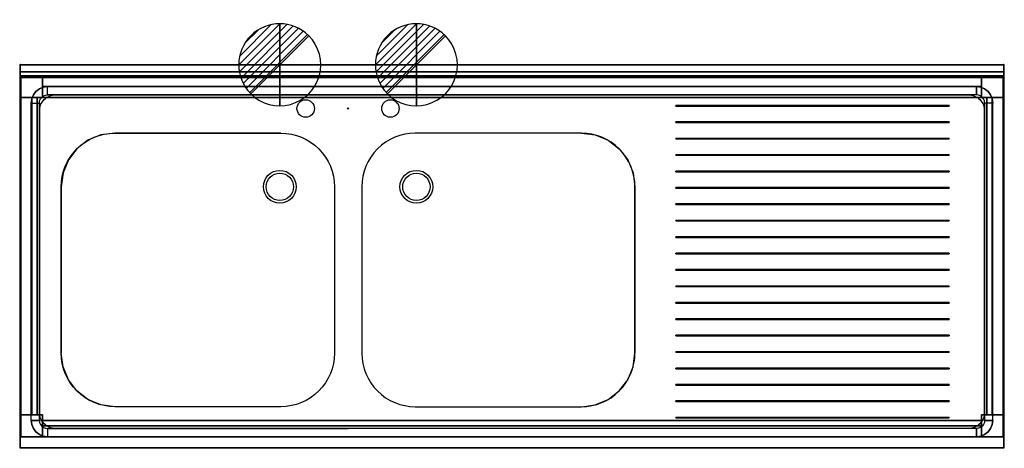
# Model space of a CAD drawing. Extents: x -1 to 1801, y -701 to 82.
import ezdxf

# ---------------------------------------------------------------- set-up
doc = ezdxf.new("R2010")
doc.units = 0
doc.header["$PDMODE"] = 35
for name, color, linetype in [('IQ_200_2D', 1, 'Continuous'), ('IQ_200_3D', 1, 'Continuous'), ('IQ_204_2D', 7, 'Continuous'), ('IQ_204_3D', 7, 'Continuous'), ('IQ_CON_DRAIN_INT', 7, 'Continuous'), ('IQ_INS_3D', 3, 'Continuous')]:
    doc.layers.add(name, color=color, linetype=linetype)

# ---------------------------------------------------------------- blocks, each defined once
blk = doc.blocks.new('*X1')
at = {"color": 0}
for p, q in [((313.99, 2209.04), (321.51, 2216.55)), ((314.11, 2207.74), (322.8, 2216.44)), ((314.16, 2210.62), (319.93, 2216.39)), ((314.4, 2206.62), (323.93, 2216.15)), ((314.82, 2205.62), (324.92, 2215.72)), ((315.1, 2212.98), (317.57, 2215.44)), ((315.35, 2204.74), (325.8, 2215.19)), ((315.99, 2203.96), (326.58, 2214.56))]:
    blk.add_line(p, q, dxfattribs=at)
blk = doc.blocks.new('DRAIN')
blk.add_line((-2.121, -2.121), (2.121, 2.121))
at = {"extrusion": (-1, 0, 0)}
blk.add_line((0, 2.121, -2.121), (0, -2.121, 2.121), dxfattribs=at)
at = {"extrusion": (0, -1, 0)}
blk.add_line((-2.121, 0, -2.121), (2.121, 0, 2.121), dxfattribs=at)
for start, end in [(45, 225), (225, 45)]:
    blk.add_arc((0, 0), 3, start, end)
at = {"extrusion": (-1, 0, 0)}
for start, end in [(45, 225), (225, 45)]:
    blk.add_arc((0, 0), 3, start, end, dxfattribs=at)
at = {"extrusion": (0, -1, 0)}
for start, end in [(45, 225), (225, 45)]:
    blk.add_arc((0, 0), 3, start, end, dxfattribs=at)
at = {"xscale": 0.4000000000000909, "yscale": 0.4000000000000909, "zscale": 0.4000000000000909}
blk.add_blockref('*X1', (-128.597, -883.621), dxfattribs=at)
at = {"extrusion": (-1, 0, 0), "xscale": 0.3999999999999773, "yscale": 0.3999999999999773, "zscale": 0.3999999999999773}
blk.add_blockref('*X1', (-128.597, -883.621), dxfattribs=at)
at = {"extrusion": (0, -1, 0), "xscale": 0.4000000000000909, "yscale": 0.4000000000000909, "zscale": 0.4000000000000909}
blk.add_blockref('*X1', (-128.597, -883.621), dxfattribs=at)

msp = doc.modelspace()

# ---------------------------------------------------------------- linework, layer by layer
at = {"layer": 'IQ_200_2D'}
msp.add_lwpolyline([(0, 0), (1800, 0), (1800, -700), (0, -700)], close=True, dxfattribs=at)
for points in [[(173, -125), (477, -125, -0.414214), (575, -223), (575, -527, -0.414214), (477, -625), (173, -625, -0.414214), (75, -527), (75, -223, -0.414214)], [(1027, -125), (723, -125, 0.414214), (625, -223), (625, -527, 0.414214), (723, -625), (1027, -625, 0.414214), (1125, -527), (1125, -223, 0.414214)]]:
    msp.add_lwpolyline(points, format="xyb", close=True, dxfattribs=at)
for centre in [(475, -223), (725, -223)]:
    msp.add_circle(centre, 30, dxfattribs=at)
at = {"layer": 'IQ_200_3D'}
for points, invisible_edges in [([(0, 0, 850), (0, -13, 910), (0, -13, 1000), (0, 0, 1000)], 1), ([(0, 0, 850), (0, -23, 900), (0, -700, 900), (0, -700, 850)], 1), ([(0, 0, 850), (0, 0, 850), (0, -20.4, 900.3), (0, -23, 900)], 10), ([(0, 0, 850), (0, 0, 850), (0, -18, 901.3), (0, -20.4, 900.3)], 10), ([(0, 0, 850), (0, 0, 850), (0, -15.9, 902.9), (0, -18, 901.3)], 10), ([(0, 0, 850), (0, 0, 850), (0, -14.3, 905), (0, -15.9, 902.9)], 10), ([(0, 0, 850), (0, 0, 850), (0, -13.3, 907.4), (0, -14.3, 905)], 10), ([(0, 0, 850), (0, 0, 850), (0, -13, 910), (0, -13.3, 907.4)], 10), ([(173, -125, 850), (147.6, -128.3, 850), (0, 0, 850)], 11), ([(147.6, -128.3, 850), (124, -138.1, 850), (0, 0, 850)], 11), ([(124, -138.1, 850), (103.7, -153.7, 850), (0, 0, 850)], 11), ([(103.7, -153.7, 850), (88.1, -174, 850), (0, 0, 850)], 11), ([(88.1, -174, 850), (78.3, -197.6, 850), (0, 0, 850)], 11), ([(78.3, -197.6, 850), (75, -223, 850), (0, 0, 850)], 11), ([(0, 0, 850), (75, -223, 850), (75, -527, 850), (0, -700, 850)], 7), ([(600, 0, 850), (477, -125, 850), (173, -125, 850), (0, 0, 850)], 7), ([(477, -125, 850), (502.4, -128.3, 850), (600, 0, 850)], 11), ([(502.4, -128.3, 850), (526, -138.1, 850), (600, 0, 850)], 11), ([(526, -138.1, 850), (546.3, -153.7, 850), (600, 0, 850)], 11), ([(546.3, -153.7, 850), (561.9, -174, 850), (600, 0, 850)], 11), ([(561.9, -174, 850), (571.7, -197.6, 850), (600, 0, 850)], 11), ([(571.7, -197.6, 850), (575, -223, 850), (600, 0, 850)], 11), ([(600, 0, 850), (575, -223, 850), (575, -527, 850), (600, -700, 850)], 15), ([(723, -125, 850), (697.6, -128.3, 850), (600, 0, 850)], 11), ([(697.6, -128.3, 850), (674, -138.1, 850), (600, 0, 850)], 11), ([(674, -138.1, 850), (653.7, -153.7, 850), (600, 0, 850)], 11), ([(653.7, -153.7, 850), (638.1, -174, 850), (600, 0, 850)], 11), ([(638.1, -174, 850), (628.3, -197.6, 850), (600, 0, 850)], 11), ([(628.3, -197.6, 850), (625, -223, 850), (600, 0, 850)], 11), ([(600, 0, 850), (625, -223, 850), (625, -527, 850), (600, -700, 850)], 15), ([(600, 0, 850), (723, -125, 850), (1027, -125, 850), (1800, 0, 850)], 7), ([(1800, 0, 850), (1800, 0, 850), (1800, -20.4, 900.3), (1800, -23, 900)], 10), ([(1800, 0, 850), (1800, 0, 850), (1800, -18, 901.3), (1800, -20.4, 900.3)], 10), ([(1800, 0, 850), (1800, 0, 850), (1800, -15.9, 902.9), (1800, -18, 901.3)], 10), ([(1800, 0, 850), (1800, 0, 850), (1800, -14.3, 905), (1800, -15.9, 902.9)], 10), ([(1800, 0, 850), (1800, 0, 850), (1800, -13.3, 907.4), (1800, -14.3, 905)], 10), ([(1800, 0, 850), (1800, 0, 850), (1800, -13, 910), (1800, -13.3, 907.4)], 10), ([(1800, 0, 850), (1800, -13, 910), (1800, -13, 1000), (1800, 0, 1000)], 1), ([(1800, 0, 850), (1800, -23, 900), (1800, -700, 900), (1800, -700, 850)], 1), ([(0, -13, 910), (0, -13.3, 907.4), (1800, -13.3, 907.4), (1800, -13, 910)], 2), ([(0, -13.3, 907.4), (0, -14.3, 905), (1800, -14.3, 905), (1800, -13.3, 907.4)], 10), ([(0, -14.3, 905), (0, -15.9, 902.9), (1800, -15.9, 902.9), (1800, -14.3, 905)], 10), ([(0, -15.9, 902.9), (0, -18, 901.3), (1800, -18, 901.3), (1800, -15.9, 902.9)], 10), ([(0, -18, 901.3), (0, -20.4, 900.3), (1800, -20.4, 900.3), (1800, -18, 901.3)], 10), ([(0, -20.4, 900.3), (0, -23, 900), (1800, -23, 900), (1800, -20.4, 900.3)], 8), ([(0, -23, 900), (50, -40, 900), (1750, -40, 900), (1800, -23, 900)], 5), ([(0, -23, 900), (0, -23, 900), (42.2, -41, 900), (50, -40, 900)], 10), ([(0, -23, 900), (0, -23, 900), (35, -44, 900), (42.2, -41, 900)], 10), ([(0, -23, 900), (0, -23, 900), (28.8, -48.8, 900), (35, -44, 900)], 10), ([(0, -23, 900), (0, -23, 900), (24, -55, 900), (28.8, -48.8, 900)], 10), ([(0, -23, 900), (0, -23, 900), (21, -62.2, 900), (24, -55, 900)], 10), ([(0, -23, 900), (0, -23, 900), (20, -70, 900), (21, -62.2, 900)], 10), ([(20, -650, 900), (20, -70, 900), (0, -23, 900), (0, -700, 900)], 10), ([(1759, -20, 200), (1759, -60, 200), (41, -60, 200), (41, -20, 200)], 2), ([(41, -60, 240), (1759, -60, 240), (1759, -20, 240), (41, -20, 240)], 1), ([(1800, -23, 900), (1800, -23, 900), (1757.8, -41, 900), (1750, -40, 900)], 10), ([(1800, -23, 900), (1800, -23, 900), (1765, -44, 900), (1757.8, -41, 900)], 10), ([(1800, -23, 900), (1800, -23, 900), (1771.2, -48.8, 900), (1765, -44, 900)], 10), ([(1800, -23, 900), (1800, -23, 900), (1776, -55, 900), (1771.2, -48.8, 900)], 10), ([(1800, -23, 900), (1800, -23, 900), (1779, -62.2, 900), (1776, -55, 900)], 10), ([(1800, -23, 900), (1800, -23, 900), (1780, -70, 900), (1779, -62.2, 900)], 10), ([(1780, -650, 900), (1780, -70, 900), (1800, -23, 900), (1800, -700, 900)], 10), ([(28.8, -48.8, 900), (24, -55, 900), (37, -62.5, 885), (39.4, -59.4, 885)], 10), ([(35, -44, 900), (28.8, -48.8, 900), (39.4, -59.4, 885), (42.5, -57, 885)], 10), ([(42.2, -41, 900), (35, -44, 900), (42.5, -57, 885), (46.1, -55.5, 885)], 10), ([(50, -40, 900), (42.2, -41, 900), (46.1, -55.5, 885), (50, -55, 885)], 2), ([(1750, -40, 900), (1757.8, -41, 900), (1753.9, -55.5, 885), (1750, -55, 885)], 2), ([(1757.8, -41, 900), (1765, -44, 900), (1757.5, -57, 885), (1753.9, -55.5, 885)], 10), ([(1765, -44, 900), (1771.2, -48.8, 900), (1760.6, -59.4, 885), (1757.5, -57, 885)], 10), ([(1771.2, -48.8, 900), (1776, -55, 900), (1763, -62.5, 885), (1760.6, -59.4, 885)], 10), ([(1, -60, 200), (41, -60, 200), (41, -640, 200), (1, -640, 200)], 2), ([(41, -640, 240), (41, -60, 240), (1, -60, 240), (1, -640, 240)], 1), ([(21, -62.2, 900), (20, -70, 900), (35, -70, 885), (35.5, -66.1, 885)], 8), ([(24, -55, 900), (21, -62.2, 900), (35.5, -66.1, 885), (37, -62.5, 885)], 10), ([(78.3, -197.6, 885), (75, -223, 885), (35, -70, 885), (35.5, -66.1, 885)], 10), ([(35, -70, 885), (75, -223, 885), (75, -527, 885), (35, -650, 885)], 5), ([(88.1, -174, 885), (78.3, -197.6, 885), (35.5, -66.1, 885), (37, -62.5, 885)], 10), ([(103.7, -153.7, 885), (88.1, -174, 885), (37, -62.5, 885), (39.4, -59.4, 885)], 10), ([(124, -138.1, 885), (103.7, -153.7, 885), (39.4, -59.4, 885), (42.5, -57, 885)], 10), ([(41, -640, 200), (41, -60, 200), (1759, -60, 200), (1759, -640, 200)], 15), ([(41, -640, 240), (1759, -640, 240), (1759, -60, 240), (41, -60, 240)], 15), ([(147.6, -128.3, 885), (124, -138.1, 885), (42.5, -57, 885), (46.1, -55.5, 885)], 10), ([(173, -125, 885), (147.6, -128.3, 885), (46.1, -55.5, 885), (50, -55, 885)], 10), ([(600, -55, 885), (477, -125, 885), (173, -125, 885), (50, -55, 885)], 5), ([(600, -55, 885), (477, -125, 885), (173, -125, 885), (50, -55, 885)], 7), ([(477, -125, 885), (502.4, -128.3, 885), (600, -55, 885)], 11), ([(502.4, -128.3, 885), (526, -138.1, 885), (600, -55, 885)], 11), ([(526, -138.1, 885), (546.3, -153.7, 885), (600, -55, 885)], 11), ([(546.3, -153.7, 885), (561.9, -174, 885), (600, -55, 885)], 11), ([(561.9, -174, 885), (571.7, -197.6, 885), (600, -55, 885)], 11), ([(571.7, -197.6, 885), (575, -223, 885), (600, -55, 885)], 11), ([(600, -55, 885), (575, -223, 885), (575, -527, 885), (600, -665, 885)], 15), ([(723, -125, 885), (697.6, -128.3, 885), (600, -55, 885)], 11), ([(697.6, -128.3, 885), (674, -138.1, 885), (600, -55, 885)], 11), ([(674, -138.1, 885), (653.7, -153.7, 885), (600, -55, 885)], 11), ([(653.7, -153.7, 885), (638.1, -174, 885), (600, -55, 885)], 11), ([(638.1, -174, 885), (628.3, -197.6, 885), (600, -55, 885)], 11), ([(628.3, -197.6, 885), (625, -223, 885), (600, -55, 885)], 11), ([(600, -55, 885), (625, -223, 885), (625, -527, 885), (600, -665, 885)], 15), ([(600, -55, 885), (723, -125, 885), (1027, -125, 885), (1750, -55, 885)], 7), ([(1027, -125, 885), (1052.4, -128.3, 885), (1753.9, -55.5, 885), (1750, -55, 885)], 10), ([(1052.4, -128.3, 885), (1076, -138.1, 885), (1757.5, -57, 885), (1753.9, -55.5, 885)], 10), ([(1076, -138.1, 885), (1096.3, -153.7, 885), (1760.6, -59.4, 885), (1757.5, -57, 885)], 10), ([(1096.3, -153.7, 885), (1111.9, -174, 885), (1763, -62.5, 885), (1760.6, -59.4, 885)], 10), ([(1111.9, -174, 885), (1121.7, -197.6, 885), (1764.5, -66.1, 885), (1763, -62.5, 885)], 10), ([(1121.7, -197.6, 885), (1125, -223, 885), (1765, -70, 885), (1764.5, -66.1, 885)], 10), ([(1765, -70, 885), (1125, -223, 885), (1125, -527, 885), (1765, -650, 885)], 5), ([(1799, -640, 200), (1759, -640, 200), (1759, -60, 200), (1799, -60, 200)], 2), ([(1799, -640, 240), (1799, -60, 240), (1759, -60, 240), (1759, -640, 240)], 4), ([(1776, -55, 900), (1779, -62.2, 900), (1764.5, -66.1, 885), (1763, -62.5, 885)], 10), ([(1779, -62.2, 900), (1780, -70, 900), (1765, -70, 885), (1764.5, -66.1, 885)], 8), ([(78.3, -552.4, 850), (75, -527, 850), (0, -700, 850)], 11), ([(78.3, -552.4, 885), (75, -527, 885), (35, -650, 885), (35.5, -653.9, 885)], 10), ([(571.7, -552.4, 850), (575, -527, 850), (600, -700, 850)], 11), ([(571.7, -552.4, 885), (575, -527, 885), (600, -665, 885)], 11), ([(628.3, -552.4, 850), (625, -527, 850), (600, -700, 850)], 11), ([(628.3, -552.4, 885), (625, -527, 885), (600, -665, 885)], 11), ([(1121.7, -552.4, 885), (1125, -527, 885), (1765, -650, 885), (1764.5, -653.9, 885)], 10), ([(88.1, -576, 850), (78.3, -552.4, 850), (0, -700, 850)], 11), ([(88.1, -576, 885), (78.3, -552.4, 885), (35.5, -653.9, 885), (37, -657.5, 885)], 10), ([(561.9, -576, 850), (571.7, -552.4, 850), (600, -700, 850)], 11), ([(561.9, -576, 885), (571.7, -552.4, 885), (600, -665, 885)], 11), ([(638.1, -576, 850), (628.3, -552.4, 850), (600, -700, 850)], 11), ([(638.1, -576, 885), (628.3, -552.4, 885), (600, -665, 885)], 11), ([(1111.9, -576, 885), (1121.7, -552.4, 885), (1764.5, -653.9, 885), (1763, -657.5, 885)], 10), ([(103.7, -596.3, 850), (88.1, -576, 850), (0, -700, 850)], 11), ([(103.7, -596.3, 885), (88.1, -576, 885), (37, -657.5, 885), (39.4, -660.6, 885)], 10), ([(546.3, -596.3, 850), (561.9, -576, 850), (600, -700, 850)], 11), ([(546.3, -596.3, 885), (561.9, -576, 885), (600, -665, 885)], 11), ([(653.7, -596.3, 850), (638.1, -576, 850), (600, -700, 850)], 11), ([(653.7, -596.3, 885), (638.1, -576, 885), (600, -665, 885)], 11), ([(1096.3, -596.3, 885), (1111.9, -576, 885), (1763, -657.5, 885), (1760.6, -660.6, 885)], 10), ([(124, -611.9, 850), (103.7, -596.3, 850), (0, -700, 850)], 11), ([(147.6, -621.7, 850), (124, -611.9, 850), (0, -700, 850)], 11), ([(124, -611.9, 885), (103.7, -596.3, 885), (39.4, -660.6, 885), (42.5, -663, 885)], 10), ([(147.6, -621.7, 885), (124, -611.9, 885), (42.5, -663, 885), (46.1, -664.5, 885)], 10), ([(502.4, -621.7, 850), (526, -611.9, 850), (600, -700, 850)], 11), ([(502.4, -621.7, 885), (526, -611.9, 885), (600, -665, 885)], 11), ([(526, -611.9, 850), (546.3, -596.3, 850), (600, -700, 850)], 11), ([(526, -611.9, 885), (546.3, -596.3, 885), (600, -665, 885)], 11), ([(674, -611.9, 850), (653.7, -596.3, 850), (600, -700, 850)], 11), ([(674, -611.9, 885), (653.7, -596.3, 885), (600, -665, 885)], 11), ([(697.6, -621.7, 850), (674, -611.9, 850), (600, -700, 850)], 11), ([(697.6, -621.7, 885), (674, -611.9, 885), (600, -665, 885)], 11), ([(1052.4, -621.7, 885), (1076, -611.9, 885), (1757.5, -663, 885), (1753.9, -664.5, 885)], 10), ([(1076, -611.9, 885), (1096.3, -596.3, 885), (1760.6, -660.6, 885), (1757.5, -663, 885)], 10), ([(173, -625, 850), (147.6, -621.7, 850), (0, -700, 850)], 11), ([(600, -700, 850), (477, -625, 850), (173, -625, 850), (0, -700, 850)], 7), ([(173, -625, 885), (147.6, -621.7, 885), (46.1, -664.5, 885), (50, -665, 885)], 10), ([(600, -665, 885), (477, -625, 885), (173, -625, 885), (50, -665, 885)], 5), ([(600, -665, 885), (477, -625, 885), (173, -625, 885), (50, -665, 885)], 7), ([(477, -625, 850), (502.4, -621.7, 850), (600, -700, 850)], 11), ([(477, -625, 885), (502.4, -621.7, 885), (600, -665, 885)], 11), ([(723, -625, 850), (697.6, -621.7, 850), (600, -700, 850)], 11), ([(723, -625, 885), (697.6, -621.7, 885), (600, -665, 885)], 11), ([(600, -700, 850), (723, -625, 850), (1027, -625, 850), (1800, -700, 850)], 7), ([(600, -665, 885), (723, -625, 885), (1027, -625, 885), (1750, -665, 885)], 7), ([(1027, -625, 885), (1052.4, -621.7, 885), (1753.9, -664.5, 885), (1750, -665, 885)], 10), ([(41, -680, 200), (41, -640, 200), (1759, -640, 200), (1759, -680, 200)], 2), ([(41, -680, 240), (1759, -680, 240), (1759, -640, 240), (41, -640, 240)], 4), ([(0, -700, 900), (0, -700, 900), (20, -650, 900), (21, -657.8, 900)], 10), ([(0, -700, 900), (0, -700, 900), (21, -657.8, 900), (24, -665, 900)], 10), ([(0, -700, 900), (0, -700, 900), (24, -665, 900), (28.8, -671.2, 900)], 10), ([(21, -657.8, 900), (20, -650, 900), (35, -650, 885), (35.5, -653.9, 885)], 8), ([(24, -665, 900), (21, -657.8, 900), (35.5, -653.9, 885), (37, -657.5, 885)], 10), ([(28.8, -671.2, 900), (24, -665, 900), (37, -657.5, 885), (39.4, -660.6, 885)], 10), ([(35, -676, 900), (28.8, -671.2, 900), (39.4, -660.6, 885), (42.5, -663, 885)], 10), ([(42.2, -679, 900), (35, -676, 900), (42.5, -663, 885), (46.1, -664.5, 885)], 10), ([(50, -680, 900), (42.2, -679, 900), (46.1, -664.5, 885), (50, -665, 885)], 2), ([(1750, -680, 900), (1757.8, -679, 900), (1753.9, -664.5, 885), (1750, -665, 885)], 2), ([(1757.8, -679, 900), (1765, -676, 900), (1757.5, -663, 885), (1753.9, -664.5, 885)], 10), ([(1765, -676, 900), (1771.2, -671.2, 900), (1760.6, -660.6, 885), (1757.5, -663, 885)], 10), ([(1771.2, -671.2, 900), (1776, -665, 900), (1763, -657.5, 885), (1760.6, -660.6, 885)], 10), ([(1776, -665, 900), (1779, -657.8, 900), (1764.5, -653.9, 885), (1763, -657.5, 885)], 10), ([(1779, -657.8, 900), (1780, -650, 900), (1765, -650, 885), (1764.5, -653.9, 885)], 8), ([(1800, -700, 900), (1800, -700, 900), (1776, -665, 900), (1771.2, -671.2, 900)], 10), ([(1800, -700, 900), (1800, -700, 900), (1779, -657.8, 900), (1776, -665, 900)], 10), ([(1800, -700, 900), (1800, -700, 900), (1780, -650, 900), (1779, -657.8, 900)], 10), ([(0, -700, 900), (0, -700, 900), (28.8, -671.2, 900), (35, -676, 900)], 10), ([(0, -700, 900), (0, -700, 900), (35, -676, 900), (42.2, -679, 900)], 10), ([(0, -700, 900), (0, -700, 900), (42.2, -679, 900), (50, -680, 900)], 10), ([(0, -700, 900), (50, -680, 900), (1750, -680, 900), (1800, -700, 900)], 5), ([(1800, -700, 900), (1800, -700, 900), (1757.8, -679, 900), (1750, -680, 900)], 10), ([(1800, -700, 900), (1800, -700, 900), (1765, -676, 900), (1757.8, -679, 900)], 10), ([(1800, -700, 900), (1800, -700, 900), (1771.2, -671.2, 900), (1765, -676, 900)], 10)]:
    msp.add_3dface(points, dxfattribs=dict(at, invisible_edges=invisible_edges))
for points in [[(0, 0, 850), (0, 0, 1000), (1800, 0, 1000), (1800, 0, 850)], [(0, 0, 1000), (0, -13, 1000), (1800, -13, 1000), (1800, 0, 1000)], [(0, -13, 1000), (0, -13, 910), (1800, -13, 910), (1800, -13, 1000)], [(1, -20, 50), (1, -20, 850), (41, -20, 850), (41, -20, 50)], [(1, -60, 50), (1, -60, 850), (1, -20, 850), (1, -20, 50)], [(1759, -20, 820), (1759, -60, 820), (41, -60, 820), (41, -20, 820)], [(41, -20, 850), (1759, -20, 850), (1759, -20, 820), (41, -20, 820)], [(41, -60, 50), (41, -20, 50), (41, -20, 850), (41, -60, 850)], [(41, -20, 585), (41, -40, 585), (1759, -40, 585), (1759, -20, 585)], [(41, -20, 585), (1759, -20, 585), (1759, -20, 820), (41, -20, 820)], [(41, -20, 240), (1759, -20, 240), (1759, -20, 200), (41, -20, 200)], [(1759, -20, 50), (1759, -20, 850), (1799, -20, 850), (1799, -20, 50)], [(1759, -60, 850), (1759, -20, 850), (1759, -20, 50), (1759, -60, 50)], [(1799, -20, 50), (1799, -20, 850), (1799, -60, 850), (1799, -60, 50)], [(41, -40, 585), (41, -40, 820), (1759, -40, 820), (1759, -40, 585)], [(1750, -40, 900), (1750, -55, 885), (50, -55, 885), (50, -40, 900)], [(31, -640, 820), (1, -640, 820), (1, -60, 820), (31, -60, 820)], [(1, -640, 820), (1, -640, 850), (1, -60, 850), (1, -60, 820)], [(1, -60, 50), (41, -60, 50), (41, -60, 850), (1, -60, 850)], [(1, -640, 585), (21, -640, 585), (21, -60, 585), (1, -60, 585)], [(1, -640, 585), (1, -60, 585), (1, -60, 820), (1, -640, 820)], [(1, -640, 240), (1, -60, 240), (1, -60, 200), (1, -640, 200)], [(35, -70, 885), (35, -650, 885), (20, -650, 900), (20, -70, 900)], [(21, -640, 585), (21, -640, 820), (21, -60, 820), (21, -60, 585)], [(31, -60, 850), (31, -640, 850), (31, -640, 820), (31, -60, 820)], [(1759, -60, 820), (1759, -60, 850), (41, -60, 850), (41, -60, 820)], [(1799, -60, 850), (1759, -60, 850), (1759, -60, 50), (1799, -60, 50)], [(1765, -70, 885), (1765, -650, 885), (1780, -650, 900), (1780, -70, 900)], [(1769, -60, 820), (1799, -60, 820), (1799, -640, 820), (1769, -640, 820)], [(1769, -60, 820), (1769, -640, 820), (1769, -640, 850), (1769, -60, 850)], [(1799, -640, 585), (1779, -640, 585), (1779, -60, 585), (1799, -60, 585)], [(1779, -640, 585), (1779, -640, 820), (1779, -60, 820), (1779, -60, 585)], [(1799, -60, 820), (1799, -60, 850), (1799, -640, 850), (1799, -640, 820)], [(1799, -640, 585), (1799, -60, 585), (1799, -60, 820), (1799, -640, 820)], [(1799, -640, 200), (1799, -60, 200), (1799, -60, 240), (1799, -640, 240)], [(1200, -75.5, 886), (1700, -75.5, 886), (1700, -74.5, 886), (1200, -74.5, 886)], [(1200, -74.5, 885), (1200, -74.5, 886), (1700, -74.5, 886), (1700, -74.5, 885)], [(1200, -75.5, 885), (1200, -75.5, 886), (1200, -74.5, 886), (1200, -74.5, 885)], [(1200, -75.5, 885), (1700, -75.5, 885), (1700, -75.5, 886), (1200, -75.5, 886)], [(1700, -75.5, 885), (1700, -74.5, 885), (1700, -74.5, 886), (1700, -75.5, 886)], [(1200, -105.5, 886), (1700, -105.5, 886), (1700, -104.5, 886), (1200, -104.5, 886)], [(1200, -104.5, 885), (1200, -104.5, 886), (1700, -104.5, 886), (1700, -104.5, 885)], [(1200, -105.5, 885), (1200, -105.5, 886), (1200, -104.5, 886), (1200, -104.5, 885)], [(1200, -105.5, 885), (1700, -105.5, 885), (1700, -105.5, 886), (1200, -105.5, 886)], [(1700, -105.5, 885), (1700, -104.5, 885), (1700, -104.5, 886), (1700, -105.5, 886)], [(1200, -135.5, 886), (1700, -135.5, 886), (1700, -134.5, 886), (1200, -134.5, 886)], [(1200, -134.5, 885), (1200, -134.5, 886), (1700, -134.5, 886), (1700, -134.5, 885)], [(1200, -135.5, 885), (1200, -135.5, 886), (1200, -134.5, 886), (1200, -134.5, 885)], [(1200, -135.5, 885), (1700, -135.5, 885), (1700, -135.5, 886), (1200, -135.5, 886)], [(1700, -135.5, 885), (1700, -134.5, 885), (1700, -134.5, 886), (1700, -135.5, 886)], [(1200, -165.5, 886), (1700, -165.5, 886), (1700, -164.5, 886), (1200, -164.5, 886)], [(1200, -164.5, 885), (1200, -164.5, 886), (1700, -164.5, 886), (1700, -164.5, 885)], [(1200, -165.5, 885), (1200, -165.5, 886), (1200, -164.5, 886), (1200, -164.5, 885)], [(1200, -165.5, 885), (1700, -165.5, 885), (1700, -165.5, 886), (1200, -165.5, 886)], [(1700, -165.5, 885), (1700, -164.5, 885), (1700, -164.5, 886), (1700, -165.5, 886)], [(1200, -195.5, 886), (1700, -195.5, 886), (1700, -194.5, 886), (1200, -194.5, 886)], [(1200, -194.5, 885), (1200, -194.5, 886), (1700, -194.5, 886), (1700, -194.5, 885)], [(1200, -195.5, 885), (1200, -195.5, 886), (1200, -194.5, 886), (1200, -194.5, 885)], [(1200, -195.5, 885), (1700, -195.5, 885), (1700, -195.5, 886), (1200, -195.5, 886)], [(1700, -195.5, 885), (1700, -194.5, 885), (1700, -194.5, 886), (1700, -195.5, 886)], [(1200, -225.5, 886), (1700, -225.5, 886), (1700, -224.5, 886), (1200, -224.5, 886)], [(1200, -224.5, 885), (1200, -224.5, 886), (1700, -224.5, 886), (1700, -224.5, 885)], [(1200, -225.5, 885), (1200, -225.5, 886), (1200, -224.5, 886), (1200, -224.5, 885)], [(1200, -225.5, 885), (1700, -225.5, 885), (1700, -225.5, 886), (1200, -225.5, 886)], [(1700, -225.5, 885), (1700, -224.5, 885), (1700, -224.5, 886), (1700, -225.5, 886)], [(1200, -255.5, 886), (1700, -255.5, 886), (1700, -254.5, 886), (1200, -254.5, 886)], [(1200, -254.5, 885), (1200, -254.5, 886), (1700, -254.5, 886), (1700, -254.5, 885)], [(1200, -255.5, 885), (1200, -255.5, 886), (1200, -254.5, 886), (1200, -254.5, 885)], [(1200, -255.5, 885), (1700, -255.5, 885), (1700, -255.5, 886), (1200, -255.5, 886)], [(1700, -255.5, 885), (1700, -254.5, 885), (1700, -254.5, 886), (1700, -255.5, 886)], [(1200, -285.5, 886), (1700, -285.5, 886), (1700, -284.5, 886), (1200, -284.5, 886)], [(1200, -284.5, 885), (1200, -284.5, 886), (1700, -284.5, 886), (1700, -284.5, 885)], [(1200, -285.5, 885), (1200, -285.5, 886), (1200, -284.5, 886), (1200, -284.5, 885)], [(1200, -285.5, 885), (1700, -285.5, 885), (1700, -285.5, 886), (1200, -285.5, 886)], [(1700, -285.5, 885), (1700, -284.5, 885), (1700, -284.5, 886), (1700, -285.5, 886)], [(1200, -315.5, 886), (1700, -315.5, 886), (1700, -314.5, 886), (1200, -314.5, 886)], [(1200, -314.5, 885), (1200, -314.5, 886), (1700, -314.5, 886), (1700, -314.5, 885)], [(1200, -315.5, 885), (1200, -315.5, 886), (1200, -314.5, 886), (1200, -314.5, 885)], [(1200, -315.5, 885), (1700, -315.5, 885), (1700, -315.5, 886), (1200, -315.5, 886)], [(1700, -315.5, 885), (1700, -314.5, 885), (1700, -314.5, 886), (1700, -315.5, 886)], [(1200, -345.5, 886), (1700, -345.5, 886), (1700, -344.5, 886), (1200, -344.5, 886)], [(1200, -344.5, 885), (1200, -344.5, 886), (1700, -344.5, 886), (1700, -344.5, 885)], [(1200, -345.5, 885), (1200, -345.5, 886), (1200, -344.5, 886), (1200, -344.5, 885)], [(1200, -345.5, 885), (1700, -345.5, 885), (1700, -345.5, 886), (1200, -345.5, 886)], [(1700, -345.5, 885), (1700, -344.5, 885), (1700, -344.5, 886), (1700, -345.5, 886)], [(1200, -375.5, 886), (1700, -375.5, 886), (1700, -374.5, 886), (1200, -374.5, 886)], [(1200, -374.5, 885), (1200, -374.5, 886), (1700, -374.5, 886), (1700, -374.5, 885)], [(1200, -375.5, 885), (1200, -375.5, 886), (1200, -374.5, 886), (1200, -374.5, 885)], [(1200, -375.5, 885), (1700, -375.5, 885), (1700, -375.5, 886), (1200, -375.5, 886)], [(1700, -375.5, 885), (1700, -374.5, 885), (1700, -374.5, 886), (1700, -375.5, 886)], [(1200, -405.5, 886), (1700, -405.5, 886), (1700, -404.5, 886), (1200, -404.5, 886)], [(1200, -404.5, 885), (1200, -404.5, 886), (1700, -404.5, 886), (1700, -404.5, 885)], [(1200, -405.5, 885), (1200, -405.5, 886), (1200, -404.5, 886), (1200, -404.5, 885)], [(1200, -405.5, 885), (1700, -405.5, 885), (1700, -405.5, 886), (1200, -405.5, 886)], [(1700, -405.5, 885), (1700, -404.5, 885), (1700, -404.5, 886), (1700, -405.5, 886)], [(1200, -435.5, 886), (1700, -435.5, 886), (1700, -434.5, 886), (1200, -434.5, 886)], [(1200, -434.5, 885), (1200, -434.5, 886), (1700, -434.5, 886), (1700, -434.5, 885)], [(1200, -435.5, 885), (1200, -435.5, 886), (1200, -434.5, 886), (1200, -434.5, 885)], [(1200, -435.5, 885), (1700, -435.5, 885), (1700, -435.5, 886), (1200, -435.5, 886)], [(1700, -435.5, 885), (1700, -434.5, 885), (1700, -434.5, 886), (1700, -435.5, 886)], [(1200, -465.5, 886), (1700, -465.5, 886), (1700, -464.5, 886), (1200, -464.5, 886)], [(1200, -464.5, 885), (1200, -464.5, 886), (1700, -464.5, 886), (1700, -464.5, 885)], [(1200, -465.5, 885), (1200, -465.5, 886), (1200, -464.5, 886), (1200, -464.5, 885)], [(1200, -465.5, 885), (1700, -465.5, 885), (1700, -465.5, 886), (1200, -465.5, 886)], [(1700, -465.5, 885), (1700, -464.5, 885), (1700, -464.5, 886), (1700, -465.5, 886)], [(1200, -495.5, 886), (1700, -495.5, 886), (1700, -494.5, 886), (1200, -494.5, 886)], [(1200, -494.5, 885), (1200, -494.5, 886), (1700, -494.5, 886), (1700, -494.5, 885)], [(1200, -495.5, 885), (1200, -495.5, 886), (1200, -494.5, 886), (1200, -494.5, 885)], [(1200, -495.5, 885), (1700, -495.5, 885), (1700, -495.5, 886), (1200, -495.5, 886)], [(1700, -495.5, 885), (1700, -494.5, 885), (1700, -494.5, 886), (1700, -495.5, 886)], [(1200, -525.5, 886), (1700, -525.5, 886), (1700, -524.5, 886), (1200, -524.5, 886)], [(1200, -524.5, 885), (1200, -524.5, 886), (1700, -524.5, 886), (1700, -524.5, 885)], [(1200, -525.5, 885), (1200, -525.5, 886), (1200, -524.5, 886), (1200, -524.5, 885)], [(1200, -525.5, 885), (1700, -525.5, 885), (1700, -525.5, 886), (1200, -525.5, 886)], [(1700, -525.5, 885), (1700, -524.5, 885), (1700, -524.5, 886), (1700, -525.5, 886)], [(1200, -555.5, 886), (1700, -555.5, 886), (1700, -554.5, 886), (1200, -554.5, 886)], [(1200, -554.5, 885), (1200, -554.5, 886), (1700, -554.5, 886), (1700, -554.5, 885)], [(1200, -555.5, 885), (1200, -555.5, 886), (1200, -554.5, 886), (1200, -554.5, 885)], [(1200, -555.5, 885), (1700, -555.5, 885), (1700, -555.5, 886), (1200, -555.5, 886)], [(1700, -555.5, 885), (1700, -554.5, 885), (1700, -554.5, 886), (1700, -555.5, 886)], [(1200, -585.5, 886), (1700, -585.5, 886), (1700, -584.5, 886), (1200, -584.5, 886)], [(1200, -584.5, 885), (1200, -584.5, 886), (1700, -584.5, 886), (1700, -584.5, 885)], [(1200, -585.5, 885), (1200, -585.5, 886), (1200, -584.5, 886), (1200, -584.5, 885)], [(1200, -585.5, 885), (1700, -585.5, 885), (1700, -585.5, 886), (1200, -585.5, 886)], [(1700, -585.5, 885), (1700, -584.5, 885), (1700, -584.5, 886), (1700, -585.5, 886)], [(1200, -615.5, 886), (1700, -615.5, 886), (1700, -614.5, 886), (1200, -614.5, 886)], [(1200, -614.5, 885), (1200, -614.5, 886), (1700, -614.5, 886), (1700, -614.5, 885)], [(1200, -615.5, 885), (1200, -615.5, 886), (1200, -614.5, 886), (1200, -614.5, 885)], [(1200, -615.5, 885), (1700, -615.5, 885), (1700, -615.5, 886), (1200, -615.5, 886)], [(1700, -615.5, 885), (1700, -614.5, 885), (1700, -614.5, 886), (1700, -615.5, 886)], [(1, -640, 850), (41, -640, 850), (41, -640, 50), (1, -640, 50)], [(1, -680, 50), (1, -680, 850), (1, -640, 850), (1, -640, 50)], [(41, -640, 850), (41, -680, 850), (41, -680, 50), (41, -640, 50)], [(1200, -645.5, 886), (1700, -645.5, 886), (1700, -644.5, 886), (1200, -644.5, 886)], [(1200, -644.5, 885), (1200, -644.5, 886), (1700, -644.5, 886), (1700, -644.5, 885)], [(1200, -645.5, 885), (1200, -645.5, 886), (1200, -644.5, 886), (1200, -644.5, 885)], [(1200, -645.5, 885), (1700, -645.5, 885), (1700, -645.5, 886), (1200, -645.5, 886)], [(1700, -645.5, 885), (1700, -644.5, 885), (1700, -644.5, 886), (1700, -645.5, 886)], [(1799, -640, 50), (1759, -640, 50), (1759, -640, 850), (1799, -640, 850)], [(1759, -640, 50), (1759, -680, 50), (1759, -680, 850), (1759, -640, 850)], [(1799, -640, 50), (1799, -640, 850), (1799, -680, 850), (1799, -680, 50)], [(41, -680, 820), (41, -650, 820), (1759, -650, 820), (1759, -680, 820)], [(41, -650, 820), (41, -650, 850), (1759, -650, 850), (1759, -650, 820)], [(41, -680, 585), (41, -660, 585), (1759, -660, 585), (1759, -680, 585)], [(41, -660, 585), (41, -660, 820), (1759, -660, 820), (1759, -660, 585)], [(1750, -680, 900), (1750, -665, 885), (50, -665, 885), (50, -680, 900)], [(41, -680, 50), (41, -680, 850), (1, -680, 850), (1, -680, 50)], [(41, -680, 820), (1759, -680, 820), (1759, -680, 850), (41, -680, 850)], [(41, -680, 585), (1759, -680, 585), (1759, -680, 820), (41, -680, 820)], [(41, -680, 200), (1759, -680, 200), (1759, -680, 240), (41, -680, 240)], [(1799, -680, 50), (1799, -680, 850), (1759, -680, 850), (1759, -680, 50)], [(0, -700, 900), (0, -700, 850), (1800, -700, 850), (1800, -700, 900)]]:
    msp.add_3dface(points, dxfattribs=at)
at = {"layer": 'IQ_204_2D'}
msp.add_line((0, -13), (1800, -13), dxfattribs=at)
msp.add_lwpolyline([(65, -55), (1735, -55, -0.414214), (1765, -85), (1765, -635, -0.414214), (1735, -665), (65, -665, -0.414214), (35, -635), (35, -85, -0.414214)], format="xyb", close=True, dxfattribs=at)
for points in [[(1200, -74.5), (1700, -74.5), (1700, -75.5), (1200, -75.5)], [(1200, -104.5), (1700, -104.5), (1700, -105.5), (1200, -105.5)], [(1200, -134.5), (1700, -134.5), (1700, -135.5), (1200, -135.5)], [(1200, -164.5), (1700, -164.5), (1700, -165.5), (1200, -165.5)], [(1200, -194.5), (1700, -194.5), (1700, -195.5), (1200, -195.5)], [(1200, -224.5), (1700, -224.5), (1700, -225.5), (1200, -225.5)], [(1200, -254.5), (1700, -254.5), (1700, -255.5), (1200, -255.5)], [(1200, -284.5), (1700, -284.5), (1700, -285.5), (1200, -285.5)], [(1200, -314.5), (1700, -314.5), (1700, -315.5), (1200, -315.5)], [(1200, -344.5), (1700, -344.5), (1700, -345.5), (1200, -345.5)], [(1200, -374.5), (1700, -374.5), (1700, -375.5), (1200, -375.5)], [(1200, -404.5), (1700, -404.5), (1700, -405.5), (1200, -405.5)], [(1200, -434.5), (1700, -434.5), (1700, -435.5), (1200, -435.5)], [(1200, -464.5), (1700, -464.5), (1700, -465.5), (1200, -465.5)], [(1200, -494.5), (1700, -494.5), (1700, -495.5), (1200, -495.5)], [(1200, -524.5), (1700, -524.5), (1700, -525.5), (1200, -525.5)], [(1200, -554.5), (1700, -554.5), (1700, -555.5), (1200, -555.5)], [(1200, -584.5), (1700, -584.5), (1700, -585.5), (1200, -585.5)], [(1200, -614.5), (1700, -614.5), (1700, -615.5), (1200, -615.5)], [(1200, -644.5), (1700, -644.5), (1700, -645.5), (1200, -645.5)]]:
    msp.add_lwpolyline(points, close=True, dxfattribs=at)
for centre, radius in [((522.5, -80), 16), ((677.5, -80), 16), ((475, -223), 25), ((725, -223), 25)]:
    msp.add_circle(centre, radius, dxfattribs=at)
at = {"layer": 'IQ_204_3D'}
for points in [[(1, -60, 40), (1, -20, 40), (41, -20, 40), (41, -60, 40)], [(1, -60, 50), (41, -60, 50), (41, -20, 50), (1, -20, 50)], [(1, -20, 40), (1, -20, 50), (41, -20, 50), (41, -20, 40)], [(1, -60, 40), (1, -60, 50), (1, -20, 50), (1, -20, 40)], [(41, -60, 40), (41, -20, 40), (41, -20, 50), (41, -60, 50)], [(1759, -60, 40), (1759, -20, 40), (1799, -20, 40), (1799, -60, 40)], [(1759, -60, 50), (1799, -60, 50), (1799, -20, 50), (1759, -20, 50)], [(1759, -20, 40), (1759, -20, 50), (1799, -20, 50), (1799, -20, 40)], [(1759, -60, 40), (1759, -60, 50), (1759, -20, 50), (1759, -20, 40)], [(1799, -60, 40), (1799, -20, 40), (1799, -20, 50), (1799, -60, 50)], [(1, -60, 40), (41, -60, 40), (41, -60, 50), (1, -60, 50)], [(1759, -60, 40), (1799, -60, 40), (1799, -60, 50), (1759, -60, 50)], [(1, -680, 40), (1, -640, 40), (41, -640, 40), (41, -680, 40)], [(1, -680, 50), (41, -680, 50), (41, -640, 50), (1, -640, 50)], [(1, -640, 40), (1, -640, 50), (41, -640, 50), (41, -640, 40)], [(1, -680, 40), (1, -680, 50), (1, -640, 50), (1, -640, 40)], [(41, -680, 40), (41, -640, 40), (41, -640, 50), (41, -680, 50)], [(1759, -680, 40), (1759, -640, 40), (1799, -640, 40), (1799, -680, 40)], [(1759, -680, 50), (1799, -680, 50), (1799, -640, 50), (1759, -640, 50)], [(1759, -640, 40), (1759, -640, 50), (1799, -640, 50), (1799, -640, 40)], [(1759, -680, 40), (1759, -680, 50), (1759, -640, 50), (1759, -640, 40)], [(1799, -680, 40), (1799, -640, 40), (1799, -640, 50), (1799, -680, 50)], [(1, -680, 40), (41, -680, 40), (41, -680, 50), (1, -680, 50)], [(1759, -680, 40), (1799, -680, 40), (1799, -680, 50), (1759, -680, 50)]]:
    msp.add_3dface(points, dxfattribs=at)
at = {"layer": 'IQ_INS_3D'}
for p in [(0, 0), (1800, 0), (600, -80), (0, -700), (1800, -700)]:
    msp.add_point(p, dxfattribs=at)

# ---------------------------------------------------------------- block references
at = {"layer": 'IQ_CON_DRAIN_INT', "xscale": 25, "yscale": 25, "zscale": 25}
for p in [(475, 0), (725, 0)]:
    msp.add_blockref('DRAIN', p, dxfattribs=at)

doc.saveas('drawing.dxf')
